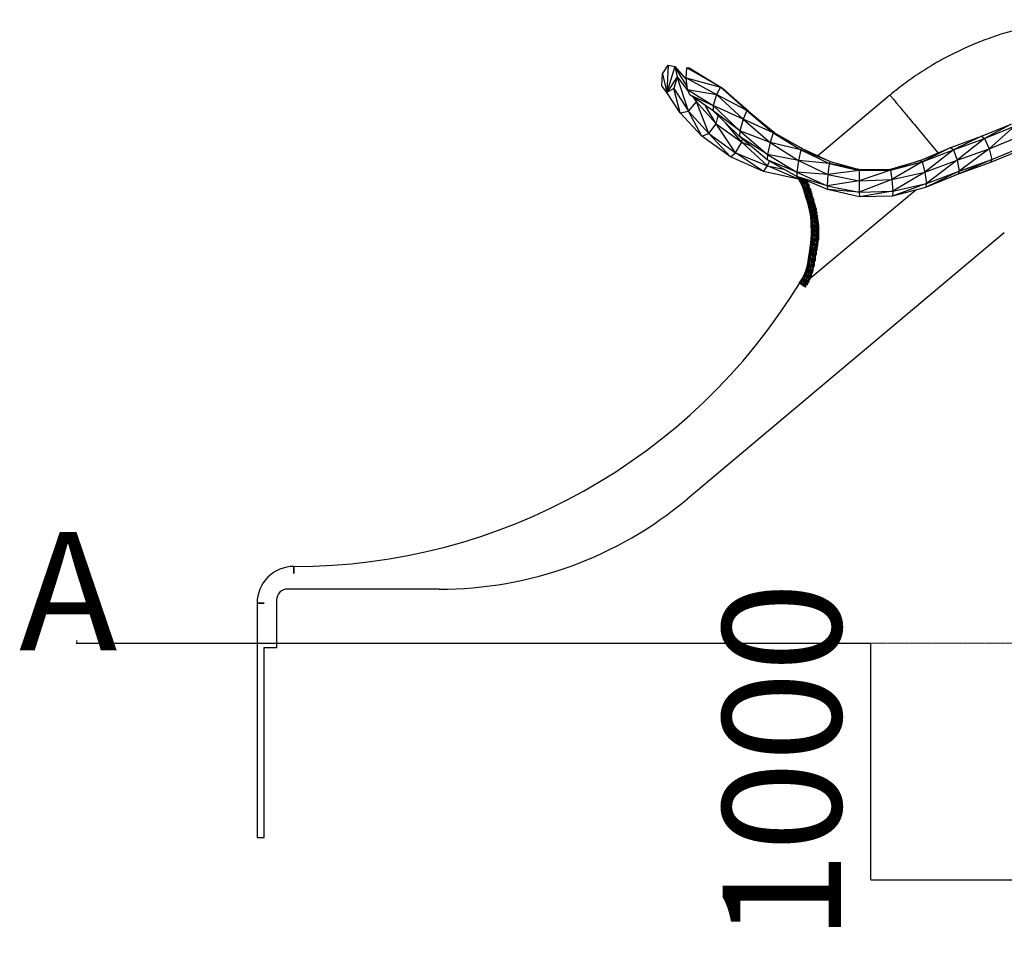
# Model space of a CAD drawing. Units: millimetres. Extents: x 1207 to 57417, y -3645 to 37008.
# Drawn here: x 11061 to 15214, y 32439 to 36326 of the extents above; entities that cross this region are included whole.
import ezdxf

# ---------------------------------------------------------------- set-up
doc = ezdxf.new("R2010")
doc.units = ezdxf.units.MM
doc.linetypes.add('CENTER', pattern=[10.16, 6.35, -1.27, 1.27, -1.27])
doc.styles.add('SLDTEXTSTYLE0', font='TXT', dxfattribs={"width": 0.7})
doc.dimstyles.new('SLDDIMSTYLE0', dxfattribs={"dimtxt": 500, "dimasz": 3.302, "dimexe": 0, "dimexo": 0.0625, "dimgap": 125, "dimtad": 1, "dimdec": 1, "dimrnd": 1e-09, "dimzin": 12, "dimdsep": 46, "dimtxsty": 'SLDTEXTSTYLE0', "dimsah": 1, "dimcen": 0.09, "dimadec": 0, "dimazin": 3, "dimtfac": 1, "dimtdec": 1, "dimtmove": 0, "dimatfit": 0, "dimfxl": 1, "dimfrac": 2, "dimtolj": 1, "dimtzin": 12, "dimarcsym": 0})

# ---------------------------------------------------------------- blocks, each defined once
blk = doc.blocks.new('*D51')
at = {"color": 0, "lineweight": -2, "transparency": 16777216}
for p, q in [((11299.6, 33696.2), (14650.7, 33696.2)), ((14650.7, 32699.5), (14650.7, 33692.9)), ((15290.2, 32696.2), (14650.7, 32696.2))]:
    blk.add_line(p, q, dxfattribs=at)
at = {"color": 0, "transparency": 16777216}
for points in [[(14650.2, 33692.9), (14651.3, 33692.9), (14650.7, 33696.2)], [(14650.2, 32699.5), (14651.3, 32699.5), (14650.7, 32696.2)]]:
    blk.add_solid(points, dxfattribs=at)
at = {"layer": 'Defpoints', "color": 0, "transparency": 16777216}
for p in [(11299.5, 33696.2), (14650.7, 33696.2), (15290.3, 32696.2)]:
    blk.add_point(p, dxfattribs=at)
at = {"color": 0, "transparency": 16777216, "insert": (14025.7, 33196.2), "char_height": 500, "attachment_point": 2, "rotation": 90, "style": 'SLDTEXTSTYLE0'}
blk.add_mtext('\\A1;1000', dxfattribs=at)

msp = doc.modelspace()

# ---------------------------------------------------------------- linework, layer by layer
at = {"color": 7, "linetype": 'Continuous', "lineweight": 30}
for p, q in [((13771.63, 36097.57), (13795.8, 36133.96)), ((13795.8, 36133.96), (13791.03, 36018.52)), ((13795.8, 36133.96), (13823.82, 36127.98)), ((13769.51, 36046.19), (13771.63, 36097.57)), ((13771.63, 36097.57), (13791.03, 36018.52)), ((13823.82, 36127.98), (13791.03, 36018.52)), ((13875.72, 36043.59), (13823.82, 36127.98)), ((13823.82, 36127.98), (13834.58, 36084.11)), ((13823.82, 36127.98), (13872.65, 36072.85)), ((13871.79, 36081.05), (13875.48, 36122.23)), ((13875.48, 36122.23), (13885.38, 36123.12)), ((14017.36, 36040.95), (13875.48, 36122.23)), ((14025.68, 36037.5), (13875.48, 36122.23)), ((13885.38, 36123.12), (14025.68, 36037.5)), ((13834.58, 36084.11), (13791.03, 36018.52)), ((13834.58, 36084.11), (13819.99, 36035.4)), ((13834.58, 36084.11), (13879.24, 36026.03)), ((13882.19, 35940.09), (13834.58, 36084.11)), ((13877.08, 36030.58), (13871.79, 36081.05)), ((13871.79, 36081.05), (14000.25, 36010.64)), ((13871.79, 36081.05), (14017.36, 36040.95)), ((13791.03, 36018.52), (13769.51, 36046.19)), ((13819.99, 36035.4), (13791.03, 36018.52)), ((13847.42, 35932.15), (13791.03, 36018.52)), ((13819.99, 36035.4), (13882.19, 35940.09)), ((13847.42, 35932.15), (13819.99, 36035.4)), ((13877.08, 36030.58), (13985.36, 35963.99)), ((13877.08, 36030.58), (14000.25, 36010.64)), ((13887.37, 36008.83), (13877.08, 36030.58)), ((13887.37, 36008.83), (13985.36, 35963.99)), ((13985.59, 35940.98), (13887.37, 36008.83)), ((14000.25, 36010.64), (13985.36, 35963.99)), ((14017.36, 36040.95), (14000.25, 36010.64)), ((14000.25, 36010.64), (14112.36, 35905.77)), ((14128.29, 35942.52), (14000.25, 36010.64)), ((14017.36, 36040.95), (14128.29, 35942.52)), ((14134.6, 35939.7), (14017.36, 36040.95)), ((14025.68, 36037.5), (14017.36, 36040.95)), ((14025.68, 36037.5), (14134.6, 35939.7)), ((14731.86, 36007.39), (14427.08, 35751.65)), ((13882.19, 35940.09), (13915.65, 35978.67)), ((13898.23, 36001.33), (13915.65, 35978.67)), ((13915.65, 35978.67), (13904.29, 35997.14)), ((13915.65, 35978.67), (13917.16, 35988.26)), ((13967.6, 35845.4), (13915.65, 35978.67)), ((13915.65, 35978.67), (13998.99, 35886.21)), ((13847.42, 35932.15), (13882.19, 35940.09)), ((13937.92, 35834.28), (13847.42, 35932.15)), ((13882.19, 35940.09), (13967.6, 35845.4)), ((13937.92, 35834.28), (13882.19, 35940.09)), ((13998.99, 35886.21), (13953.84, 35962.91)), ((13985.36, 35963.99), (14098.6, 35857.03)), ((14112.36, 35905.77), (13985.36, 35963.99)), ((13985.36, 35963.99), (13985.59, 35940.98)), ((14097.58, 35833.18), (13985.59, 35940.98)), ((14098.6, 35857.03), (13985.59, 35940.98)), ((14128.29, 35942.52), (14112.36, 35905.77)), ((14128.29, 35942.52), (14239.16, 35848.3)), ((14244.34, 35848.42), (14128.29, 35942.52)), ((14134.6, 35939.7), (14128.29, 35942.52)), ((14134.6, 35939.7), (14244.34, 35848.42)), ((13967.6, 35845.4), (13998.99, 35886.21)), ((13998.99, 35886.21), (14006.88, 35920.48)), ((14079.76, 35764.65), (13998.99, 35886.21)), ((13998.99, 35886.21), (14106.38, 35809)), ((14106.38, 35809), (14037.99, 35890.54)), ((14112.36, 35905.77), (14098.6, 35857.03)), ((14112.36, 35905.77), (14226.23, 35808)), ((14239.16, 35848.3), (14112.36, 35905.77)), ((15117.81, 35834.42), (15242.76, 35885.23)), ((15242.76, 35885.23), (15130.64, 35825.21)), ((13937.92, 35834.28), (13967.6, 35845.4)), ((13967.6, 35845.4), (14079.76, 35764.65)), ((14058.44, 35747.87), (13967.6, 35845.4)), ((14098.6, 35857.03), (14097.58, 35833.18)), ((14226.23, 35808), (14098.6, 35857.03)), ((14098.6, 35857.03), (14215.17, 35757.4)), ((14239.16, 35848.3), (14226.23, 35808)), ((14244.34, 35848.42), (14239.16, 35848.3)), ((14239.16, 35848.3), (14355.82, 35776.73)), ((14360.94, 35782.71), (14239.16, 35848.3)), ((14244.34, 35848.42), (14360.94, 35782.71)), ((15130.64, 35825.21), (15257.01, 35876.59)), ((15257.01, 35876.59), (15149.93, 35781.58)), ((14058.44, 35747.87), (13937.92, 35834.28)), ((14079.76, 35764.65), (14106.38, 35809)), ((14215.17, 35757.4), (14097.58, 35833.18)), ((14214.15, 35734.29), (14097.58, 35833.18)), ((14106.38, 35809), (14110.28, 35822.41)), ((14215.07, 35709.81), (14106.38, 35809)), ((14106.38, 35809), (14143.51, 35794.22)), ((14226.23, 35808), (14215.17, 35757.4)), ((14226.23, 35808), (14345.93, 35731.98)), ((14355.82, 35776.73), (14226.23, 35808)), ((14988.95, 35786.56), (15117.81, 35834.42)), ((15117.81, 35834.42), (15000.16, 35777.26)), ((15000.16, 35777.26), (15130.64, 35825.21)), ((15130.64, 35825.21), (15015.77, 35732.78)), ((15117.81, 35834.42), (15130.64, 35825.21)), ((15130.64, 35825.21), (15149.93, 35781.58)), ((15149.93, 35781.58), (15279.76, 35834.37)), ((14058.44, 35747.87), (14079.76, 35764.65)), ((14079.76, 35764.65), (14215.07, 35709.81)), ((14198.41, 35685.84), (14079.76, 35764.65)), ((14355.82, 35776.73), (14345.93, 35731.98)), ((14360.94, 35782.71), (14355.82, 35776.73)), ((14355.82, 35776.73), (14475.75, 35718.82)), ((14479.68, 35726.94), (14355.82, 35776.73)), ((14360.94, 35782.71), (14479.68, 35726.94)), ((14858.56, 35732.27), (14988.95, 35786.56)), ((14988.95, 35786.56), (14867.17, 35726.18)), ((14867.17, 35726.18), (15000.16, 35777.26)), ((15000.16, 35777.26), (14879.16, 35683.19)), ((14988.95, 35786.56), (15000.16, 35777.26)), ((15000.16, 35777.26), (15015.77, 35732.78)), ((15015.77, 35732.78), (15149.93, 35781.58)), ((15149.93, 35781.58), (15024.28, 35687.2)), ((15149.93, 35781.58), (15161.14, 35736.4)), ((15288.72, 35777.7), (15155.84, 35723.68)), ((15161.14, 35736.4), (15293.87, 35790.36)), ((14198.41, 35685.84), (14058.44, 35747.87)), ((14215.17, 35757.4), (14214.15, 35734.29)), ((14339.41, 35664), (14214.15, 35734.29)), ((14338.69, 35681.9), (14214.15, 35734.29)), ((14215.07, 35709.81), (14223, 35729.33)), ((14215.17, 35757.4), (14338.69, 35681.9)), ((14345.93, 35731.98), (14215.17, 35757.4)), ((14345.93, 35731.98), (14338.69, 35681.9)), ((14345.93, 35731.98), (14469.79, 35673.18)), ((14475.75, 35718.82), (14345.93, 35731.98)), ((14422.37, 35753.85), (14428.36, 35752.72)), ((14475.75, 35718.82), (14469.79, 35673.18)), ((14479.68, 35726.94), (14475.75, 35718.82)), ((14475.75, 35718.82), (14601.92, 35689.1)), ((14602.49, 35693.43), (14475.75, 35718.82)), ((14479.68, 35726.94), (14602.49, 35693.43)), ((14729.98, 35694.08), (14858.56, 35732.27)), ((14858.56, 35732.27), (14733.88, 35691.5)), ((14733.88, 35691.5), (14867.17, 35726.18)), ((14867.17, 35726.18), (14740.14, 35651.02)), ((14858.56, 35732.27), (14867.17, 35726.18)), ((14867.17, 35726.18), (14879.16, 35683.19)), ((14879.16, 35683.19), (15015.77, 35732.78)), ((15015.77, 35732.78), (14885.83, 35635.39)), ((15015.77, 35732.78), (15024.28, 35687.2)), ((15161.14, 35736.4), (15018.89, 35673.89)), ((15155.84, 35723.68), (15018.89, 35673.89)), ((15024.28, 35687.2), (15161.14, 35736.4)), ((15161.14, 35736.4), (15155.84, 35723.68)), ((14198.41, 35685.84), (14215.07, 35709.81)), ((14346.1, 35652.78), (14198.41, 35685.84)), ((14215.07, 35709.81), (14283.74, 35695.24)), ((14345.8, 35653.25), (14215.07, 35709.81)), ((14338.69, 35681.9), (14466.31, 35624.37)), ((14469.79, 35673.18), (14338.69, 35681.9)), ((14338.69, 35681.9), (14339.41, 35664)), ((14601.92, 35689.1), (14469.79, 35673.18)), ((14733.88, 35691.5), (14601.89, 35646.6)), ((14601.92, 35689.1), (14601.89, 35646.6)), ((14729.98, 35694.08), (14601.92, 35689.1)), ((14602.49, 35693.43), (14601.92, 35689.1)), ((14601.92, 35689.1), (14733.88, 35691.5)), ((14602.49, 35693.43), (14729.98, 35694.08)), ((14729.98, 35694.08), (14733.88, 35691.5)), ((14733.88, 35691.5), (14740.14, 35651.02)), ((14740.14, 35651.02), (14879.16, 35683.19)), ((14879.16, 35683.19), (14744.18, 35602.05)), ((14879.16, 35683.19), (14885.83, 35635.39)), ((15024.28, 35687.2), (14881.96, 35618.3)), ((14885.83, 35635.39), (15024.28, 35687.2)), ((15024.28, 35687.2), (15018.89, 35673.89)), ((14466.31, 35624.37), (14339.41, 35664)), ((14467.84, 35609), (14339.41, 35664)), ((14340.8, 35661.86), (14340.02, 35663.73)), ((14340.8, 35661.86), (14340.31, 35663.61)), ((14342.77, 35658.09), (14340.53, 35663.52)), ((14342.77, 35658.09), (14340.8, 35661.86)), ((14342.5, 35660.8), (14340.92, 35663.35)), ((14342.5, 35660.8), (14342.77, 35662.56)), ((14342.5, 35660.8), (14344.16, 35661.96)), ((14345.41, 35656.36), (14342.5, 35660.8)), ((14345.26, 35654.06), (14342.5, 35660.8)), ((14342.77, 35658.09), (14342.5, 35660.8)), ((14345.26, 35654.06), (14342.77, 35658.09)), ((14345.26, 35654.06), (14345.41, 35656.36)), ((14348.12, 35649.71), (14345.26, 35654.06)), ((14345.41, 35656.36), (14346.18, 35661.09)), ((14345.41, 35656.36), (14349.81, 35658.77)), ((14348.55, 35651.54), (14345.41, 35656.36)), ((14348.12, 35649.71), (14345.41, 35656.36)), ((14348.12, 35649.71), (14348.55, 35651.54)), ((14351.19, 35644.99), (14348.12, 35649.71)), ((14348.55, 35651.54), (14349.81, 35658.77)), ((14348.55, 35651.54), (14353.11, 35653.37)), ((14351.78, 35646.26), (14348.55, 35651.54)), ((14351.19, 35644.99), (14348.55, 35651.54)), ((14349.81, 35658.77), (14349.11, 35659.84)), ((14349.81, 35658.77), (14350.27, 35659.34)), ((14349.81, 35658.77), (14351.4, 35658.86)), ((14353.11, 35653.37), (14349.81, 35658.77)), ((14351.19, 35644.99), (14351.78, 35646.26)), ((14354.35, 35639.83), (14351.19, 35644.99)), ((14351.78, 35646.26), (14353.11, 35653.37)), ((14351.78, 35646.26), (14356.36, 35647.42)), ((14354.95, 35640.47), (14351.78, 35646.26)), ((14354.35, 35639.83), (14351.78, 35646.26)), ((14353.11, 35653.37), (14356.02, 35656.88)), ((14356.36, 35647.42), (14353.11, 35653.37)), ((14353.11, 35653.37), (14361.31, 35653.18)), ((14353.43, 35641.32), (14354.35, 35639.83)), ((14354.35, 35639.83), (14354.95, 35640.47)), ((14357.44, 35634.18), (14354.35, 35639.83)), ((14354.35, 35639.83), (14355.85, 35637.09)), ((14354.95, 35640.47), (14356.36, 35647.42)), ((14354.95, 35640.47), (14359.46, 35640.82)), ((14357.95, 35634.06), (14354.95, 35640.47)), ((14357.44, 35634.18), (14354.95, 35640.47)), ((14356.36, 35647.42), (14361.31, 35653.18)), ((14359.46, 35640.82), (14356.36, 35647.42)), ((14356.36, 35647.42), (14364.48, 35646.42)), ((14360.37, 35627.94), (14357.44, 35634.18)), ((14357.44, 35634.18), (14357.95, 35634.06)), ((14357.95, 35634.06), (14359.46, 35640.82)), ((14357.95, 35634.06), (14362.52, 35633.42)), ((14360.93, 35626.84), (14357.95, 35634.06)), ((14360.37, 35627.94), (14357.95, 35634.06)), ((14359.46, 35640.82), (14364.48, 35646.42)), ((14359.46, 35640.82), (14367.6, 35638.87)), ((14362.52, 35633.42), (14359.46, 35640.82)), ((14361.31, 35653.18), (14360.28, 35655.06)), ((14361.31, 35653.18), (14363, 35653.89)), ((14364.48, 35646.42), (14361.31, 35653.18)), ((14361.31, 35653.18), (14371.67, 35649.35)), ((14362.52, 35633.42), (14367.6, 35638.87)), ((14364.48, 35646.42), (14371.67, 35649.35)), ((14367.6, 35638.87), (14364.48, 35646.42)), ((14364.48, 35646.42), (14374.82, 35641.73)), ((14367.6, 35638.87), (14374.82, 35641.73)), ((14370.75, 35630.74), (14367.6, 35638.87)), ((14367.6, 35638.87), (14377.99, 35633.55)), ((14371.67, 35649.35), (14371.18, 35650.39)), ((14374.82, 35641.73), (14371.67, 35649.35)), ((14371.67, 35649.35), (14382.24, 35641.23)), ((14371.67, 35649.35), (14374, 35649.18)), ((14377.99, 35633.55), (14374.82, 35641.73)), ((14374.82, 35641.73), (14385.4, 35633.1)), ((14374.82, 35641.73), (14382.24, 35641.23)), ((14382.24, 35641.23), (14380.02, 35646.61)), ((14381.22, 35646.09), (14385.27, 35640.87)), ((14385.4, 35633.1), (14382.24, 35641.23)), ((14382.24, 35641.23), (14386.22, 35638.61)), ((14469.79, 35673.18), (14466.31, 35624.37)), ((14601.89, 35646.6), (14466.31, 35624.37)), ((14469.79, 35673.18), (14601.89, 35646.6)), ((14601.89, 35646.6), (14740.14, 35651.02)), ((14601.89, 35646.6), (14602.33, 35597.7)), ((14740.14, 35651.02), (14602.33, 35597.7)), ((14740.14, 35651.02), (14744.18, 35602.05)), ((14885.83, 35635.39), (14742.68, 35580.77)), ((14744.18, 35602.05), (14885.83, 35635.39)), ((15018.89, 35673.89), (14881.96, 35618.3)), ((14885.83, 35635.39), (14881.96, 35618.3)), ((14360.37, 35627.94), (14360.93, 35626.84)), ((14362.72, 35622.23), (14360.37, 35627.94)), ((14360.93, 35626.84), (14362.52, 35633.42)), ((14363.96, 35619.04), (14360.93, 35626.84)), ((14365.62, 35625.43), (14362.52, 35633.42)), ((14363.96, 35619.04), (14365.62, 35625.43)), ((14363.96, 35619.04), (14368.73, 35616.93)), ((14367, 35610.73), (14363.96, 35619.04)), ((14365.62, 35625.43), (14370.75, 35630.74)), ((14368.73, 35616.93), (14365.62, 35625.43)), ((14367, 35610.73), (14368.73, 35616.93)), ((14370.03, 35601.94), (14367, 35610.73)), ((14367, 35610.73), (14371.82, 35607.96)), ((14368.01, 35607.8), (14370.03, 35601.94)), ((14368.73, 35616.93), (14373.91, 35622.1)), ((14371.82, 35607.96), (14368.73, 35616.93)), ((14368.73, 35616.93), (14377.06, 35612.98)), ((14370.03, 35601.94), (14371.82, 35607.96)), ((14370.03, 35601.94), (14374.88, 35598.55)), ((14373.03, 35592.73), (14370.03, 35601.94)), ((14370.03, 35601.94), (14370.03, 35601.94)), ((14370.04, 35601.94), (14370.03, 35601.94)), ((14370.03, 35601.94), (14372.44, 35594.53)), ((14370.75, 35630.74), (14377.99, 35633.55)), ((14373.91, 35622.1), (14370.75, 35630.74)), ((14371.82, 35607.96), (14377.06, 35612.98)), ((14374.88, 35598.55), (14371.82, 35607.96)), ((14371.82, 35607.96), (14380.17, 35603.42)), ((14373.03, 35592.73), (14374.88, 35598.55)), ((14373.03, 35592.73), (14377.88, 35588.74)), ((14375.97, 35583.12), (14373.03, 35592.73)), ((14373.91, 35622.1), (14381.17, 35624.85)), ((14373.91, 35622.1), (14384.34, 35615.67)), ((14377.06, 35612.98), (14373.91, 35622.1)), ((14374.88, 35598.55), (14380.17, 35603.42)), ((14377.88, 35588.74), (14374.88, 35598.55)), ((14377.06, 35612.98), (14384.34, 35615.67)), ((14377.06, 35612.98), (14387.47, 35606.04)), ((14380.17, 35603.42), (14377.06, 35612.98)), ((14377.88, 35588.74), (14383.21, 35593.46)), ((14381.17, 35624.85), (14377.99, 35633.55)), ((14377.99, 35633.55), (14388.56, 35624.44)), ((14377.99, 35633.55), (14385.4, 35633.1)), ((14380.17, 35603.42), (14387.47, 35606.04)), ((14380.17, 35603.42), (14390.54, 35596)), ((14383.21, 35593.46), (14380.17, 35603.42)), ((14384.34, 35615.67), (14381.17, 35624.85)), ((14381.17, 35624.85), (14391.72, 35615.3)), ((14381.17, 35624.85), (14388.56, 35624.44)), ((14383.21, 35593.46), (14390.54, 35596)), ((14386.18, 35583.13), (14383.21, 35593.46)), ((14383.21, 35593.46), (14393.52, 35585.63)), ((14387.47, 35606.04), (14384.34, 35615.67)), ((14384.34, 35615.67), (14394.84, 35605.7)), ((14384.34, 35615.67), (14391.72, 35615.3)), ((14388.56, 35624.44), (14385.4, 35633.1)), ((14385.4, 35633.1), (14391.26, 35624.94)), ((14385.4, 35633.1), (14389.26, 35630.62)), ((14390.54, 35596), (14387.47, 35606.04)), ((14387.47, 35606.04), (14397.9, 35595.69)), ((14387.47, 35606.04), (14394.84, 35605.7)), ((14391.72, 35615.3), (14388.56, 35624.44)), ((14388.56, 35624.44), (14392.31, 35622.11)), ((14393.52, 35585.63), (14390.54, 35596)), ((14390.54, 35596), (14400.87, 35585.37)), ((14390.54, 35596), (14397.9, 35595.69)), ((14394.84, 35605.7), (14391.72, 35615.3)), ((14391.72, 35615.3), (14397.33, 35606.91)), ((14391.72, 35615.3), (14395.38, 35613.08)), ((14397.9, 35595.69), (14394.84, 35605.7)), ((14394.84, 35605.7), (14400.4, 35597.1)), ((14394.84, 35605.7), (14398.44, 35603.58)), ((14400.87, 35585.37), (14397.9, 35595.69)), ((14397.9, 35595.69), (14403.48, 35586.82)), ((14397.9, 35595.69), (14401.51, 35593.64)), ((14466.31, 35624.37), (14602.33, 35597.7)), ((14466.31, 35624.37), (14467.84, 35609)), ((14602.83, 35579), (14467.84, 35609)), ((14602.33, 35597.7), (14467.84, 35609)), ((14602.33, 35597.7), (14744.18, 35602.05)), ((14602.33, 35597.7), (14602.83, 35579)), ((14744.18, 35602.05), (14602.83, 35579)), ((14881.96, 35618.3), (14742.68, 35580.77)), ((14744.18, 35602.05), (14742.68, 35580.77)), ((14373.82, 35590.15), (14375.97, 35583.12)), ((14375.97, 35583.12), (14377.88, 35588.74)), ((14375.97, 35583.12), (14380.81, 35578.54)), ((14378.85, 35573.1), (14375.97, 35583.12)), ((14375.97, 35583.12), (14375.97, 35583.12)), ((14375.97, 35583.12), (14375.97, 35583.12)), ((14375.97, 35583.12), (14378.85, 35573.1)), ((14380.81, 35578.54), (14377.88, 35588.74)), ((14377.88, 35588.74), (14386.18, 35583.13)), ((14378.85, 35573.1), (14380.81, 35578.54)), ((14378.85, 35573.1), (14383.96, 35567.63)), ((14381.95, 35562.33), (14378.85, 35573.1)), ((14378.85, 35573.1), (14378.85, 35573.1)), ((14378.85, 35573.1), (14378.85, 35573.1)), ((14378.85, 35573.1), (14379.46, 35570.98)), ((14380.81, 35578.54), (14386.18, 35583.13)), ((14383.96, 35567.63), (14380.81, 35578.54)), ((14380.81, 35578.54), (14389.35, 35572.13)), ((14381.95, 35562.33), (14383.96, 35567.63)), ((14381.95, 35562.33), (14387.28, 35556.41)), ((14385.22, 35551.28), (14381.95, 35562.33)), ((14383.96, 35567.63), (14389.35, 35572.13)), ((14383.96, 35567.63), (14392.7, 35560.81)), ((14387.28, 35556.41), (14383.96, 35567.63)), ((14385.22, 35551.28), (14387.28, 35556.41)), ((14388.45, 35540.01), (14385.22, 35551.28)), ((14385.22, 35551.28), (14390.57, 35544.91)), ((14386.18, 35583.13), (14393.52, 35585.63)), ((14389.35, 35572.13), (14386.18, 35583.13)), ((14386.18, 35583.13), (14396.69, 35574.64)), ((14387.28, 35556.41), (14392.7, 35560.81)), ((14387.28, 35556.41), (14396.05, 35549.13)), ((14390.57, 35544.91), (14387.28, 35556.41)), ((14389.35, 35572.13), (14396.69, 35574.64)), ((14392.7, 35560.81), (14389.35, 35572.13)), ((14389.35, 35572.13), (14400.05, 35563.3)), ((14392.7, 35560.81), (14400.05, 35563.3)), ((14392.7, 35560.81), (14403.42, 35551.53)), ((14396.05, 35549.13), (14392.7, 35560.81)), ((14396.69, 35574.64), (14393.52, 35585.63)), ((14393.52, 35585.63), (14404.01, 35574.47)), ((14393.52, 35585.63), (14400.87, 35585.37)), ((14396.05, 35549.13), (14403.42, 35551.53)), ((14400.05, 35563.3), (14396.69, 35574.64)), ((14396.69, 35574.64), (14407.34, 35563.21)), ((14396.69, 35574.64), (14404.01, 35574.47)), ((14403.42, 35551.53), (14400.05, 35563.3)), ((14400.05, 35563.3), (14410.71, 35551.47)), ((14400.05, 35563.3), (14407.34, 35563.21)), ((14404.01, 35574.47), (14400.87, 35585.37)), ((14400.87, 35585.37), (14406.74, 35575.88)), ((14400.87, 35585.37), (14404.53, 35583.36)), ((14406.64, 35539.26), (14403.42, 35551.53)), ((14403.42, 35551.53), (14413.93, 35539.17)), ((14403.42, 35551.53), (14410.71, 35551.47)), ((14407.34, 35563.21), (14404.01, 35574.47)), ((14404.01, 35574.47), (14410.31, 35564.3)), ((14404.01, 35574.47), (14407.79, 35572.49)), ((14410.71, 35551.47), (14407.34, 35563.21)), ((14407.34, 35563.21), (14414.09, 35552.04)), ((14407.34, 35563.21), (14411.31, 35561.23)), ((14413.93, 35539.17), (14410.71, 35551.47)), ((14410.71, 35551.47), (14417.84, 35539.07)), ((14410.71, 35551.47), (14414.91, 35549.46)), ((14742.68, 35580.77), (14602.83, 35579)), ((14388.45, 35540.01), (14390.57, 35544.91)), ((14388.45, 35540.01), (14393.67, 35533.09)), ((14391.47, 35528.49), (14388.45, 35540.01)), ((14390.57, 35544.91), (14396.05, 35549.13)), ((14390.57, 35544.91), (14399.22, 35537.03)), ((14393.67, 35533.09), (14390.57, 35544.91)), ((14391.47, 35528.49), (14393.67, 35533.09)), ((14391.47, 35528.49), (14396.4, 35520.9)), ((14394.12, 35516.68), (14391.47, 35528.49)), ((14392.38, 35524.45), (14394.12, 35516.68)), ((14393.67, 35533.09), (14399.22, 35537.03)), ((14396.4, 35520.9), (14393.67, 35533.09)), ((14393.67, 35533.09), (14402.03, 35524.48)), ((14394.12, 35516.68), (14396.4, 35520.9)), ((14394.12, 35516.68), (14398.58, 35508.32)), ((14396.22, 35504.57), (14394.12, 35516.68)), ((14394.12, 35516.68), (14394.12, 35516.68)), ((14394.12, 35516.68), (14394.12, 35516.68)), ((14394.12, 35516.68), (14396.22, 35504.57)), ((14396.05, 35549.13), (14406.64, 35539.26)), ((14399.22, 35537.03), (14396.05, 35549.13)), ((14396.4, 35520.9), (14402.03, 35524.48)), ((14396.4, 35520.9), (14404.29, 35511.42)), ((14398.58, 35508.32), (14396.4, 35520.9)), ((14398.58, 35508.32), (14404.29, 35511.42)), ((14399.22, 35537.03), (14406.64, 35539.26)), ((14399.22, 35537.03), (14409.5, 35526.44)), ((14402.03, 35524.48), (14399.22, 35537.03)), ((14402.03, 35524.48), (14409.5, 35526.44)), ((14404.29, 35511.42), (14402.03, 35524.48)), ((14402.03, 35524.48), (14411.83, 35513.03)), ((14404.29, 35511.42), (14411.83, 35513.03)), ((14404.29, 35511.42), (14413.41, 35499.05)), ((14405.83, 35497.8), (14404.29, 35511.42)), ((14409.5, 35526.44), (14406.64, 35539.26)), ((14406.64, 35539.26), (14416.81, 35526.28)), ((14406.64, 35539.26), (14413.93, 35539.17)), ((14411.83, 35513.03), (14409.5, 35526.44)), ((14409.5, 35526.44), (14419.16, 35512.72)), ((14409.5, 35526.44), (14416.81, 35526.28)), ((14413.41, 35499.05), (14411.83, 35513.03)), ((14411.83, 35513.03), (14420.76, 35498.6)), ((14411.83, 35513.03), (14419.16, 35512.72)), ((14416.81, 35526.28), (14413.93, 35539.17)), ((14413.93, 35539.17), (14421.26, 35525.42)), ((14413.93, 35539.17), (14418.41, 35537.13)), ((14419.16, 35512.72), (14416.81, 35526.28)), ((14416.81, 35526.28), (14424.02, 35511.23)), ((14416.81, 35526.28), (14421.57, 35524.21)), ((14420.76, 35498.6), (14419.16, 35512.72)), ((14419.16, 35512.72), (14425.78, 35496.91)), ((14419.16, 35512.72), (14424.13, 35510.66)), ((14396.22, 35504.57), (14398.58, 35508.32)), ((14396.22, 35504.57), (14400.06, 35495.21)), ((14397.64, 35491.95), (14396.22, 35504.57)), ((14396.22, 35504.57), (14396.22, 35504.57)), ((14396.22, 35504.57), (14396.22, 35504.57)), ((14396.22, 35504.57), (14397.64, 35491.95)), ((14397.64, 35491.95), (14400.06, 35495.21)), ((14398.93, 35474.3), (14397.64, 35491.95)), ((14397.64, 35491.95), (14401.39, 35477.14)), ((14397.64, 35491.95), (14398.93, 35474.3)), ((14398.58, 35508.32), (14405.83, 35497.8)), ((14400.06, 35495.21), (14398.58, 35508.32)), ((14398.93, 35474.3), (14401.39, 35477.14)), ((14399.95, 35456.17), (14398.93, 35474.3)), ((14398.93, 35474.3), (14402.42, 35458.65)), ((14398.93, 35474.3), (14398.93, 35474.3)), ((14398.93, 35474.3), (14398.93, 35474.3)), ((14398.93, 35474.3), (14399.21, 35469.41)), ((14400.06, 35495.21), (14405.83, 35497.8)), ((14400.06, 35495.21), (14407.19, 35479.35)), ((14401.39, 35477.14), (14400.06, 35495.21)), ((14401.39, 35477.14), (14407.19, 35479.35)), ((14402.42, 35458.65), (14401.39, 35477.14)), ((14401.39, 35477.14), (14408.24, 35460.54)), ((14405.83, 35497.8), (14413.41, 35499.05)), ((14405.83, 35497.8), (14414.78, 35480.34)), ((14407.19, 35479.35), (14405.83, 35497.8)), ((14407.19, 35479.35), (14414.78, 35480.34)), ((14407.19, 35479.35), (14415.84, 35461.33)), ((14408.24, 35460.54), (14407.19, 35479.35)), ((14414.78, 35480.34), (14413.41, 35499.05)), ((14413.41, 35499.05), (14422.13, 35479.85)), ((14413.41, 35499.05), (14420.76, 35498.6)), ((14415.84, 35461.33), (14414.78, 35480.34)), ((14414.78, 35480.34), (14423.2, 35460.82)), ((14414.78, 35480.34), (14422.13, 35479.85)), ((14422.13, 35479.85), (14420.76, 35498.6)), ((14420.76, 35498.6), (14427.27, 35478.02)), ((14420.76, 35498.6), (14425.81, 35496.63)), ((14423.2, 35460.82), (14422.13, 35479.85)), ((14422.13, 35479.85), (14428.33, 35459.14)), ((14422.13, 35479.85), (14427.27, 35478.02)), ((14427.27, 35478.02), (14426.24, 35492.14)), ((14428.33, 35459.14), (14427.27, 35478.02)), ((14427.27, 35478.02), (14429.87, 35456.74)), ((14427.27, 35478.02), (14428.35, 35476.15)), ((14429.87, 35456.74), (14429.21, 35468.55)), ((15214.01, 35426.5), (13876.51, 34304.2)), ((14399.95, 35456.17), (14402.42, 35458.65)), ((14399.95, 35456.17), (14403.01, 35439.96)), ((14400.53, 35437.83), (14399.95, 35456.17)), ((14400.53, 35437.83), (14403.01, 35439.96)), ((14400.53, 35437.83), (14403.02, 35421.19)), ((14400.54, 35419.37), (14400.53, 35437.83)), ((14402.42, 35458.65), (14408.24, 35460.54)), ((14403.01, 35439.96), (14402.42, 35458.65)), ((14402.42, 35458.65), (14408.84, 35441.51)), ((14403.01, 35439.96), (14408.84, 35441.51)), ((14403.02, 35421.19), (14403.01, 35439.96)), ((14403.01, 35439.96), (14408.85, 35422.38)), ((14408.24, 35460.54), (14415.84, 35461.33)), ((14408.84, 35441.51), (14408.24, 35460.54)), ((14408.24, 35460.54), (14416.45, 35442.06)), ((14408.84, 35441.51), (14416.45, 35442.06)), ((14408.85, 35422.38), (14408.84, 35441.51)), ((14408.84, 35441.51), (14416.46, 35422.63)), ((14416.45, 35442.06), (14415.84, 35461.33)), ((14415.84, 35461.33), (14423.81, 35441.46)), ((14415.84, 35461.33), (14423.2, 35460.82)), ((14416.46, 35422.63), (14416.45, 35442.06)), ((14416.45, 35442.06), (14423.82, 35421.88)), ((14416.45, 35442.06), (14423.81, 35441.46)), ((14423.81, 35441.46), (14423.2, 35460.82)), ((14423.2, 35460.82), (14428.94, 35439.87)), ((14423.2, 35460.82), (14428.33, 35459.14)), ((14423.82, 35421.88), (14423.81, 35441.46)), ((14423.81, 35441.46), (14428.95, 35420.32)), ((14423.81, 35441.46), (14428.94, 35439.87)), ((14428.94, 35439.87), (14428.33, 35459.14)), ((14428.33, 35459.14), (14430.47, 35437.72)), ((14428.33, 35459.14), (14429.87, 35456.74)), ((14428.95, 35420.32), (14428.94, 35439.87)), ((14428.94, 35439.87), (14430.48, 35418.37)), ((14428.94, 35439.87), (14430.47, 35437.72)), ((14429.38, 35465.49), (14429.87, 35456.74)), ((14429.87, 35456.74), (14430.47, 35437.72)), ((14429.87, 35456.74), (14429.87, 35456.74)), ((14429.87, 35456.74), (14429.87, 35456.74)), ((14430.47, 35437.72), (14429.87, 35456.74)), ((14430.47, 35437.72), (14430.48, 35418.37)), ((14430.47, 35437.72), (14430.47, 35437.72)), ((14430.48, 35418.37), (14430.47, 35437.72)), ((14398.3, 35382.56), (14399.84, 35400.92)), ((14399.84, 35400.92), (14399.21, 35393.44)), ((14399.84, 35400.92), (14400.54, 35419.37)), ((14400.18, 35409.86), (14399.84, 35400.92)), ((14399.84, 35400.92), (14402.31, 35402.42)), ((14399.84, 35400.92), (14400.74, 35383.77)), ((14399.84, 35400.91), (14399.84, 35400.92)), ((14400.54, 35419.37), (14403.02, 35421.19)), ((14400.54, 35419.37), (14402.31, 35402.42)), ((14400.74, 35383.77), (14402.31, 35402.42)), ((14402.31, 35402.42), (14403.02, 35421.19)), ((14402.31, 35402.42), (14408.12, 35403.23)), ((14402.31, 35402.42), (14406.52, 35384.18)), ((14403.02, 35421.19), (14408.85, 35422.38)), ((14403.02, 35421.19), (14408.12, 35403.23)), ((14406.52, 35384.18), (14408.12, 35403.23)), ((14408.12, 35403.23), (14408.85, 35422.38)), ((14408.12, 35403.23), (14415.72, 35403.14)), ((14408.12, 35403.23), (14414.09, 35383.69)), ((14408.85, 35422.38), (14416.46, 35422.63)), ((14408.85, 35422.38), (14415.72, 35403.14)), ((14414.09, 35383.69), (14415.72, 35403.14)), ((14415.72, 35403.14), (14416.46, 35422.63)), ((14415.72, 35403.14), (14421.41, 35382.42)), ((14415.72, 35403.14), (14423.07, 35402.16)), ((14416.46, 35422.63), (14423.07, 35402.16)), ((14416.46, 35422.63), (14423.82, 35421.88)), ((14421.41, 35382.42), (14423.07, 35402.16)), ((14423.07, 35402.16), (14423.82, 35421.88)), ((14423.07, 35402.16), (14426.53, 35380.71)), ((14423.07, 35402.16), (14428.2, 35400.56)), ((14423.82, 35421.88), (14428.2, 35400.56)), ((14423.82, 35421.88), (14428.95, 35420.32)), ((14426.53, 35380.71), (14428.2, 35400.56)), ((14428.2, 35400.56), (14428.12, 35386.1)), ((14428.2, 35400.56), (14428.95, 35420.32)), ((14428.2, 35400.56), (14429.48, 35399.07)), ((14428.95, 35420.32), (14429.65, 35401.21)), ((14428.95, 35420.32), (14430.48, 35418.37)), ((14430.48, 35418.37), (14429.73, 35398.77)), ((14430.22, 35411.66), (14430.48, 35418.37)), ((14430.48, 35418.37), (14430.48, 35418.37)), ((14430.48, 35418.37), (14430.48, 35418.37)), ((14392.27, 35341.78), (14395.75, 35364.09)), ((14394.63, 35342.47), (14398.16, 35365.02)), ((14395.75, 35364.09), (14394.63, 35342.47)), ((14395.75, 35364.09), (14398.3, 35382.56)), ((14395.75, 35364.09), (14398.16, 35365.02)), ((14398.16, 35365.02), (14400.74, 35383.77)), ((14398.3, 35382.56), (14398.16, 35365.02)), ((14398.16, 35365.02), (14403.89, 35365.1)), ((14398.16, 35365.02), (14400.34, 35342.34)), ((14398.3, 35382.56), (14400.74, 35383.77)), ((14400.34, 35342.34), (14403.89, 35365.1)), ((14400.74, 35383.77), (14406.52, 35384.18)), ((14400.74, 35383.77), (14403.89, 35365.1)), ((14403.89, 35365.1), (14406.52, 35384.18)), ((14403.89, 35365.1), (14407.84, 35341.43)), ((14403.89, 35365.1), (14411.42, 35364.3)), ((14406.52, 35384.18), (14414.09, 35383.69)), ((14406.52, 35384.18), (14411.42, 35364.3)), ((14407.84, 35341.43), (14411.42, 35364.3)), ((14411.42, 35364.3), (14414.09, 35383.69)), ((14411.42, 35364.3), (14415.14, 35339.98)), ((14411.42, 35364.3), (14418.71, 35362.84)), ((14414.09, 35383.69), (14418.71, 35362.84)), ((14414.09, 35383.69), (14421.41, 35382.42)), ((14415.14, 35339.98), (14418.71, 35362.84)), ((14418.71, 35362.84), (14421.41, 35382.42)), ((14418.71, 35362.84), (14420.28, 35338.39)), ((14418.71, 35362.84), (14423.83, 35361.1)), ((14420.28, 35338.39), (14423.83, 35361.1)), ((14421.41, 35382.42), (14423.83, 35361.1)), ((14421.41, 35382.42), (14426.53, 35380.71)), ((14423.83, 35361.1), (14423.27, 35354.15)), ((14423.83, 35361.1), (14426.53, 35380.71)), ((14423.83, 35361.1), (14424.45, 35360.49)), ((14426.53, 35380.71), (14425.97, 35370.23)), ((14426.53, 35380.71), (14427.45, 35379.72)), ((14384.8, 35296.7), (14388.79, 35319.05)), ((14387.08, 35296.87), (14391.12, 35319.49)), ((14388.79, 35319.05), (14387.08, 35296.87)), ((14388.79, 35319.05), (14392.27, 35341.78)), ((14388.79, 35319.05), (14391.12, 35319.49)), ((14391.12, 35319.49), (14394.63, 35342.47)), ((14392.27, 35341.78), (14391.12, 35319.49)), ((14391.12, 35319.49), (14396.79, 35319.14)), ((14391.12, 35319.49), (14392.68, 35296.18)), ((14392.27, 35341.78), (14394.63, 35342.47)), ((14392.68, 35296.18), (14396.79, 35319.14)), ((14394.63, 35342.47), (14396.79, 35319.14)), ((14394.63, 35342.47), (14400.34, 35342.34)), ((14396.79, 35319.14), (14400.34, 35342.34)), ((14396.79, 35319.14), (14400.11, 35294.8)), ((14396.79, 35319.14), (14404.28, 35318.09)), ((14400.11, 35294.8), (14404.28, 35318.09)), ((14400.34, 35342.34), (14407.84, 35341.43)), ((14400.34, 35342.34), (14404.28, 35318.09)), ((14404.28, 35318.09), (14407.84, 35341.43)), ((14404.28, 35318.09), (14407.37, 35293.11)), ((14404.28, 35318.09), (14411.57, 35316.64)), ((14407.37, 35293.11), (14411.57, 35316.64)), ((14407.84, 35341.43), (14411.57, 35316.64)), ((14407.84, 35341.43), (14415.14, 35339.98)), ((14411.57, 35316.64), (14415.14, 35339.98)), ((14411.57, 35316.64), (14412.51, 35291.56)), ((14411.57, 35316.64), (14416.73, 35315.16)), ((14412.51, 35291.56), (14416.73, 35315.16)), ((14415.14, 35339.98), (14416.73, 35315.16)), ((14415.14, 35339.98), (14420.28, 35338.39)), ((14416.73, 35315.16), (14416.08, 35308.89)), ((14416.73, 35315.16), (14420.28, 35338.39)), ((14416.73, 35315.16), (14417.12, 35314.89)), ((14420.28, 35338.39), (14419.95, 35334.12)), ((14420.28, 35338.39), (14420.55, 35338.17)), ((14373.12, 35254.97), (14379.74, 35275.19)), ((14376.96, 35266.7), (14373.12, 35254.97)), ((14379.74, 35275.19), (14375.23, 35254.53)), ((14375.23, 35254.53), (14381.95, 35275.07)), ((14379.74, 35275.19), (14384.8, 35296.7)), ((14379.74, 35275.19), (14381.95, 35275.07)), ((14381.95, 35275.07), (14380.51, 35252.74)), ((14380.51, 35252.74), (14387.44, 35273.89)), ((14381.95, 35275.07), (14387.08, 35296.87)), ((14384.8, 35296.7), (14381.95, 35275.07)), ((14381.95, 35275.07), (14387.44, 35273.89)), ((14384.8, 35296.7), (14387.08, 35296.87)), ((14387.08, 35296.87), (14387.44, 35273.89)), ((14387.08, 35296.87), (14392.68, 35296.18)), ((14387.44, 35273.89), (14392.68, 35296.18)), ((14387.44, 35273.89), (14394.74, 35271.97)), ((14387.44, 35273.89), (14387.56, 35250.05)), ((14387.56, 35250.05), (14394.74, 35271.97)), ((14392.68, 35296.18), (14400.11, 35294.8)), ((14392.68, 35296.18), (14394.74, 35271.97)), ((14394.74, 35271.97), (14394.48, 35247.21)), ((14394.48, 35247.21), (14401.89, 35269.82)), ((14394.74, 35271.97), (14400.11, 35294.8)), ((14394.74, 35271.97), (14401.89, 35269.82)), ((14401.89, 35269.82), (14399.42, 35244.96)), ((14399.42, 35244.96), (14406.97, 35268.01)), ((14400.11, 35294.8), (14401.89, 35269.82)), ((14400.11, 35294.8), (14407.37, 35293.11)), ((14401.89, 35269.82), (14407.37, 35293.11)), ((14401.89, 35269.82), (14406.97, 35268.01)), ((14406.97, 35268.01), (14404.1, 35256.32)), ((14407.37, 35293.11), (14406.97, 35268.01)), ((14406.97, 35268.01), (14412.51, 35291.56)), ((14406.97, 35268.01), (14407.69, 35267.59)), ((14407.37, 35293.11), (14412.51, 35291.56)), ((14412.51, 35291.56), (14411.14, 35282.9)), ((14412.51, 35291.56), (14413.05, 35291.23)), ((14348.55, 35214.38), (14353.21, 35219.6)), ((14353.21, 35219.6), (14348.84, 35214.21)), ((14350.3, 35213.31), (14354.95, 35218.51)), ((14354.95, 35218.51), (14351.07, 35212.84)), ((14353.21, 35219.6), (14364.48, 35236.44)), ((14359.95, 35229.67), (14353.21, 35219.6)), ((14353.21, 35219.6), (14354.95, 35218.51)), ((14364.48, 35236.44), (14354.95, 35218.51)), ((14354.95, 35218.51), (14366.44, 35235.67)), ((14354.95, 35218.51), (14359.41, 35215.25)), ((14366.44, 35235.67), (14359.41, 35215.25)), ((14359.41, 35215.25), (14371.38, 35233.12)), ((14364.48, 35236.44), (14373.12, 35254.97)), ((14373.12, 35254.97), (14364.48, 35236.44)), ((14364.48, 35236.44), (14366.44, 35235.67)), ((14371.38, 35233.12), (14365.39, 35210.68)), ((14365.39, 35210.68), (14377.98, 35229.49)), ((14373.12, 35254.97), (14366.44, 35235.67)), ((14366.44, 35235.67), (14375.23, 35254.53)), ((14366.44, 35235.67), (14371.38, 35233.12)), ((14377.98, 35229.49), (14371.28, 35206.03)), ((14371.28, 35206.03), (14384.48, 35225.73)), ((14375.23, 35254.53), (14371.38, 35233.12)), ((14371.38, 35233.12), (14380.51, 35252.74)), ((14371.38, 35233.12), (14377.98, 35229.49)), ((14373.12, 35254.97), (14375.23, 35254.53)), ((14373.12, 35254.97), (14373.12, 35254.97)), ((14375.23, 35254.53), (14380.51, 35252.74)), ((14384.48, 35225.73), (14375.52, 35202.54)), ((14375.52, 35202.54), (14389.13, 35222.87)), ((14380.51, 35252.74), (14377.98, 35229.49)), ((14377.98, 35229.49), (14387.56, 35250.05)), ((14377.98, 35229.49), (14384.48, 35225.73)), ((14389.13, 35222.87), (14379.63, 35205.92)), ((14380.51, 35252.74), (14387.56, 35250.05)), ((14387.56, 35250.05), (14384.48, 35225.73)), ((14384.48, 35225.73), (14394.48, 35247.21)), ((14384.48, 35225.73), (14389.13, 35222.87)), ((14387.56, 35250.05), (14394.48, 35247.21)), ((14394.48, 35247.21), (14389.13, 35222.87)), ((14389.13, 35222.87), (14399.42, 35244.96)), ((14389.13, 35222.87), (14390.22, 35222.03)), ((14399.42, 35244.96), (14393.79, 35229.92)), ((14394.48, 35247.21), (14399.42, 35244.96)), ((14399.42, 35244.96), (14400.34, 35244.37)), ((14348.84, 35214.21), (14348.55, 35214.38)), ((14350.3, 35213.31), (14348.84, 35214.21)), ((14351.07, 35212.84), (14350.3, 35213.31)), ((14355.07, 35210.4), (14351.07, 35212.84)), ((14355.07, 35210.4), (14359.41, 35215.25)), ((14356.02, 35209.82), (14355.07, 35210.4)), ((14359.41, 35215.25), (14356.02, 35209.82)), ((14358.22, 35208.47), (14356.02, 35209.82)), ((14359.41, 35215.25), (14365.39, 35210.68)), ((14361.58, 35206.42), (14360.16, 35207.29)), ((14361.58, 35206.42), (14365.39, 35210.68)), ((14362.22, 35206.02), (14361.58, 35206.42)), ((14365.39, 35210.68), (14362.39, 35205.92)), ((14365.39, 35210.68), (14371.28, 35206.03)), ((14368.08, 35202.45), (14371.28, 35206.03)), ((14371.28, 35206.03), (14368.58, 35202.14)), ((14371.28, 35206.03), (14375.52, 35202.54)), ((14372.84, 35199.54), (14375.52, 35202.54)), ((14375.52, 35202.54), (14372.99, 35199.45)), ((14375.52, 35202.54), (14376.69, 35201.43)), ((12829.69, 33923.94), (12190.89, 33924.74)), ((12062.27, 33864.7), (12062.27, 32876.7)), ((12092.2, 33864.7), (12062.27, 33864.7)), ((12062.27, 33864.7), (12077.27, 33864.7)), ((12077.27, 33864.7), (12092.2, 33864.7)), ((12144.27, 33878.14), (12144.27, 33678.2)), ((12092.2, 33678.48), (12144.27, 33678.2)), ((12092.27, 32876.7), (12092.27, 33678.48)), ((12062.27, 32876.7), (12092.27, 32876.7))]:
    msp.add_line(p, q, dxfattribs=at)
at = {"color": 8, "linetype": 'Continuous', "lineweight": 30}
msp.add_line((14840.5, 35607.13), (14395.52, 35233.74), dxfattribs=at)
at = {"color": 7, "linetype": 'CENTER', "lineweight": 0}
msp.add_line((19678.84, 33696.23), (11299.5, 33696.23), dxfattribs=at)
at = {"color": 7, "linetype": 'Continuous', "lineweight": 0}
msp.add_line((11301.5, 33708.93), (11301.5, 33696.23), dxfattribs=at)
at = {"color": 7, "linetype": 'Continuous', "lineweight": 30, "flags": 128}
for points in [[(14731.87, 36007.4), (14731.89, 36007.36), (14732.12, 36007.09), (14732.56, 36006.55), (14733.23, 36005.75), (14734.13, 36004.67), (14735.24, 36003.33), (14736.58, 36001.72), (14738.13, 35999.85), (14739.9, 35997.71), (14741.89, 35995.32), (14744.09, 35992.67), (14746.5, 35989.76), (14749.13, 35986.6), (14751.96, 35983.18), (14755, 35979.52), (14758.24, 35975.62), (14761.68, 35971.48), (14765.31, 35967.1), (14769.14, 35962.49), (14773.15, 35957.65), (14777.35, 35952.59), (14781.74, 35947.31), (14786.3, 35941.82), (14791.03, 35936.11), (14795.93, 35930.21), (14801, 35924.11), (14806.22, 35917.81), (14811.6, 35911.33), (14817.13, 35904.67), (14822.8, 35897.84), (14828.61, 35890.83), (14834.56, 35883.67), (14840.63, 35876.35), (14846.83, 35868.89), (14853.14, 35861.28), (14859.57, 35853.54), (14866.1, 35845.67), (14872.72, 35837.69), (14879.44, 35829.59), (14886.25, 35821.39), (14893.14, 35813.1), (14900.1, 35804.71), (14907.13, 35796.24), (14914.21, 35787.7), (14921.36, 35779.1), (14928.55, 35770.44), (14934.11, 35763.73)], [(14358.22, 35208.47), (14359.92, 35207.43), (14360.16, 35207.29)], [(14362.24, 35206.01), (14363.83, 35205.04), (14365.75, 35203.87), (14367.6, 35202.74), (14369.32, 35201.69), (14370.88, 35200.74), (14372.24, 35199.9), (14373.37, 35199.21), (14374.24, 35198.68), (14374.84, 35198.32), (14375.11, 35198.15)], [(12217.43, 33989.78), (12217.43, 33989.88), (12217.43, 33990.4), (12217.43, 33991.26), (12217.43, 33992.44), (12217.43, 33993.9), (12217.44, 33995.61), (12217.44, 33997.54), (12217.44, 33999.63), (12217.44, 34001.85), (12217.45, 34004.13), (12217.45, 34006.42), (12217.45, 34008.68), (12217.45, 34010.84), (12217.46, 34012.86), (12217.46, 34014.68), (12217.46, 34016.28), (12217.46, 34017.6), (12217.46, 34018.62), (12217.47, 34019.31), (12217.47, 34019.66), (12217.47, 34019.7)], [(12217.47, 34019.7), (12217.47, 34019.53), (12217.46, 34019.01), (12217.46, 34018.15), (12217.46, 34016.97), (12217.46, 34015.51), (12217.46, 34013.8), (12217.46, 34011.87), (12217.45, 34009.77), (12217.45, 34007.56), (12217.45, 34005.28), (12217.44, 34002.98), (12217.44, 34000.73), (12217.44, 33998.57), (12217.44, 33996.55), (12217.43, 33994.72), (12217.43, 33993.13), (12217.43, 33991.81), (12217.43, 33990.79), (12217.43, 33990.1), (12217.43, 33989.78)]]:
    msp.add_lwpolyline(points, dxfattribs=at)
at = {"color": 7, "linetype": 'Continuous', "lineweight": 30}
for centre, radius, start, end in [((12220.57, 36514.75), 2495.05, 269.92875, 328.57161), ((12831.73, 35549.35), 1625.41, 269.9281, 309.99936), ((12217.27, 33864.7), 155, 89.92875, 180), ((12190.85, 33878.16), 46.58, 89.95129, 180.02254)]:
    msp.add_arc(centre, radius, start, end, dxfattribs=at)
for points, knots in [([(15525.01, 36325.55), (15516.91, 36325), (15496.05, 36323.6), (15462.51, 36320.14), (15424.43, 36315.31), (15386.5, 36309.38), (15347.5, 36302.18), (15307.46, 36293.57), (15266.47, 36283.45), (15225.8, 36272.08), (15185.5, 36259.47), (15146.81, 36246.06), (15109.72, 36231.99), (15074.23, 36217.38), (15039.15, 36201.8), (15004.51, 36185.24), (14970.35, 36167.74), (14936.68, 36149.29), (14902.44, 36129.28), (14867.7, 36107.59), (14832.58, 36084.15), (14798.2, 36059.64), (14764.53, 36034.15), (14742.75, 36016.32), (14731.87, 36007.4)], [0, 0, 0, 0, 0.02803582, 0.07221617, 0.11639651, 0.16057681, 0.2047572, 0.2533552, 0.30195326, 0.35055136, 0.39914938, 0.44774745, 0.49192775, 0.53610804, 0.58028845, 0.62446886, 0.66864915, 0.71282948, 0.75700982, 0.8056078, 0.85420589, 0.90280404, 0.95140207, 1, 1, 1, 1]), ([(14421.42, 35345.69), (14422.43, 35350.32), (14424.89, 35361.65), (14427.61, 35379.79), (14429.59, 35398.5), (14430.6, 35415.65), (14430.93, 35431.21), (14430.66, 35446.62), (14429.78, 35462.62), (14428.25, 35478.78), (14426.64, 35489.59), (14425.86, 35494.81)], [0, 0, 0, 0, 0.0917573, 0.2243587, 0.3568306, 0.4598083, 0.5629181, 0.6660187, 0.7689837, 0.8883297, 1, 1, 1, 1])]:
    msp.add_open_spline(points, degree=3, knots=knots, dxfattribs=at)
at = {"color": 7, "linetype": 'Continuous', "lineweight": 0}
msp.add_solid([(11301.5, 33696.23), (11302.51, 33702.58), (11300.48, 33702.58)], dxfattribs=at)

# ---------------------------------------------------------------- texts
at = {"color": 7, "linetype": 'Continuous', "insert": (11058.19, 34165.46), "char_height": 500, "attachment_point": 1, "style": 'SLDTEXTSTYLE0'}
msp.add_mtext('A', dxfattribs=at)

# ---------------------------------------------------------------- dimensions: what is measured, and where the dimension line sits
dim = msp.add_linear_dim(base=(14650.75, 33696.23), p1=(15290.28, 32696.23), p2=(11299.5, 33696.23), angle=90, dimstyle='SLDDIMSTYLE0')
dim.commit()
dim.dimension.update_dxf_attribs({"geometry": '*D51', "text_midpoint": (14650.75, 33196.23), "dimtype": 160})

doc.saveas('drawing.dxf')
